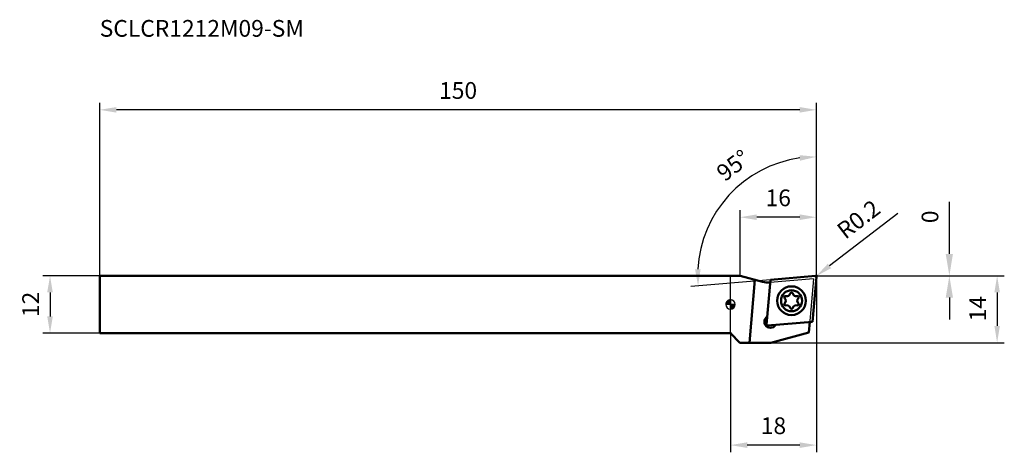
# Model space of a CAD drawing. Units: millimetres. Extents: x -149 to 57, y -31 to 60.
import ezdxf

# ---------------------------------------------------------------- set-up
doc = ezdxf.new("R2010")
doc.units = ezdxf.units.MM
for name, color, linetype, lineweight in [('1', 4, 'Continuous', 50), ('2', 7, 'Continuous', 25), ('cut', 1, 'Continuous', 25), ('nocut', 7, 'Continuous', 25), ('sk1', 4, 'Continuous', 50), ('sk2', 7, 'Continuous', 25), ('sk6', 5, 'Continuous', 35)]:
    doc.layers.add(name, color=color, linetype=linetype, lineweight=lineweight)
doc.styles.add('simplex', font='txt.shx', dxfattribs={"height": 3.5})
doc.dimstyles.new('NEW-DIMSTYLE', dxfattribs={"dimscale": 0, "dimtxt": 4.57, "dimasz": 4.57, "dimexe": 5, "dimexo": 0, "dimgap": 2.3, "dimtad": 1, "dimdsep": 46, "dimtxsty": 'simplex', "dimcen": 0.09, "dimadec": 0, "dimazin": 0, "dimtfac": 1, "dimtdec": 4, "dimtofl": 0, "dimtmove": 0, "dimatfit": 3, "dimfxl": 1, "dimtolj": 1, "dimtzin": 0, "dimarcsym": 0})
doc.dimstyles.new('コピー - ISO-25', dxfattribs={"dimscale": 0, "dimtxt": 3.5, "dimasz": 3.5, "dimexe": 1.5, "dimexo": 0, "dimgap": 2.3, "dimtad": 1, "dimdec": 8, "dimdsep": 46, "dimtxsty": 'simplex', "dimcen": 0.09, "dimclrd": 256, "dimclre": 256, "dimclrt": 256, "dimadec": 0, "dimazin": 0, "dimtfac": 1, "dimtofl": 0, "dimtmove": 0, "dimatfit": 3, "dimfxl": 1, "dimtolj": 1, "dimlwd": -1, "dimlwe": -1, "dimarcsym": 0})

# ---------------------------------------------------------------- blocks, each defined once
blk = doc.blocks.new('zero block')
h = blk.add_hatch(color=7)
h.paths.add_polyline_path([(0, 1, 0.414214), (-1, 0), (0, 0)])
h.paths.add_polyline_path([(1, 0), (0, 0), (0, -1, 0.414214)])
at = {"color": 7, "ltscale": 0.2}
for p, q in [((-1, 0), (1, 0)), ((0, -1), (0, 1))]:
    blk.add_line(p, q, dxfattribs=at)
for start, end in [(90, 180), (180, 270), (0, 90), (270, 0)]:
    blk.add_arc((0, 0), 1, start, end, dxfattribs=at)
blk = doc.blocks.new('*D11')
at = {"layer": 'Defpoints', "color": 0}
for p in [(-132, 40.7), (-132, 6), (18, 6)]:
    blk.add_point(p, dxfattribs=at)
at = {"layer": 'sk2'}
for p, q in [((-132, 6), (-132, 42.2)), ((18, 6), (18, 42.2)), ((14.5, 40.7), (-128.5, 40.7))]:
    blk.add_line(p, q, dxfattribs=at)
for points in [[(-128.5, 41.28), (-128.5, 40.12), (-132, 40.7)], [(14.5, 40.12), (14.5, 41.28), (18, 40.7)]]:
    blk.add_solid(points, dxfattribs=at)
at = {"layer": 'sk2', "insert": (-57, 44.75), "char_height": 3.5, "attachment_point": 5, "style": 'simplex'}
blk.add_mtext('\\A1;150', dxfattribs=at)
blk = doc.blocks.new('*D12')
at = {"layer": '2'}
for p, q in [((18.11, 6), (57.31, 6)), ((55.81, 2.5), (55.81, -4.5)), ((8.48, -8), (57.31, -8))]:
    blk.add_line(p, q, dxfattribs=at)
for points in [[(56.39, 2.5), (55.23, 2.5), (55.81, 6)], [(55.23, -4.5), (56.39, -4.5), (55.81, -8)]]:
    blk.add_solid(points, dxfattribs=at)
at = {"layer": 'Defpoints', "color": 0}
for p in [(18.11, 6), (8.48, -8), (55.81, -8)]:
    blk.add_point(p, dxfattribs=at)
at = {"layer": '2', "insert": (51.76, -0.88), "char_height": 3.5, "attachment_point": 5, "rotation": 90, "style": 'simplex'}
blk.add_mtext('\\A1;14', dxfattribs=at)
blk = doc.blocks.new('*D13')
at = {"layer": '2'}
for p, q in [((18, 6), (18, -30.92)), ((0, -5.95), (0, -30.92)), ((14.5, -29.42), (3.5, -29.42))]:
    blk.add_line(p, q, dxfattribs=at)
for points in [[(3.5, -28.84), (3.5, -30.01), (0, -29.42)], [(14.5, -30.01), (14.5, -28.84), (18, -29.42)]]:
    blk.add_solid(points, dxfattribs=at)
at = {"layer": 'Defpoints', "color": 0}
for p in [(18, 6), (0, -5.95), (0, -29.42)]:
    blk.add_point(p, dxfattribs=at)
at = {"layer": '2', "insert": (9, -25.37), "char_height": 3.5, "attachment_point": 5, "style": 'simplex'}
blk.add_mtext('\\A1;18', dxfattribs=at)
blk = doc.blocks.new('*D14')
at = {"layer": '2'}
for p, q in [((18, 8.85), (18, 32.38)), ((8.38, 5.18), (-8.27, 3.72))]:
    blk.add_line(p, q, dxfattribs=at)
blk.add_arc((18, 6.02), 24.87, 98.0712, 176.9288, dxfattribs=at)
for points in [[(14.55, 30.06), (14.47, 31.22), (18, 30.88)], [(-7.41, 7.34), (-6.25, 7.36), (-6.77, 3.85)]]:
    blk.add_solid(points, dxfattribs=at)
at = {"layer": 'Defpoints', "color": 0}
for p in [(-4.22, 17.18), (18, 8.85), (8.38, 5.18), (18, 6.02)]:
    blk.add_point(p, dxfattribs=at)
at = {"layer": '2', "insert": (0.56, 29.08), "char_height": 3.5, "attachment_point": 5, "rotation": 37.1042, "style": 'simplex'}
blk.add_mtext('\\A1;95%%d', dxfattribs=at)
blk = doc.blocks.new('*D15')
at = {"layer": '2'}
for p, q in [((2, 6), (2, 19.74)), ((18, 5.8), (18, 19.74)), ((14.5, 18.24), (5.5, 18.24))]:
    blk.add_line(p, q, dxfattribs=at)
for points in [[(5.5, 18.83), (5.5, 17.66), (2, 18.24)], [(14.5, 17.66), (14.5, 18.83), (18, 18.24)]]:
    blk.add_solid(points, dxfattribs=at)
at = {"layer": 'Defpoints', "color": 0}
for p in [(2, 18.24), (2, 6), (18, 5.8)]:
    blk.add_point(p, dxfattribs=at)
at = {"layer": '2', "insert": (10, 22.29), "char_height": 3.5, "attachment_point": 5, "style": 'simplex'}
blk.add_mtext('\\A1;16', dxfattribs=at)
blk = doc.blocks.new('*D16')
at = {"layer": '2', "color": 0, "lineweight": -2}
for p, q in [((45.81, 10.57), (45.81, 21.49)), ((17.8, 6), (50.81, 6)), ((17.8, 6), (50.81, 6)), ((45.81, 1.43), (45.81, -3.14))]:
    blk.add_line(p, q, dxfattribs=at)
at = {"layer": '2', "color": 0}
for points in [[(45.05, 10.57), (46.57, 10.57), (45.81, 6)], [(46.57, 1.43), (45.05, 1.43), (45.81, 6)]]:
    blk.add_solid(points, dxfattribs=at)
at = {"layer": 'Defpoints', "color": 0}
for p in [(17.8, 6), (17.8, 6), (45.81, 6)]:
    blk.add_point(p, dxfattribs=at)
at = {"layer": '2', "color": 0, "insert": (41.76, 18.32), "char_height": 3.5, "attachment_point": 5, "rotation": 90, "style": 'simplex'}
blk.add_mtext('\\A1;0', dxfattribs=at)
blk = doc.blocks.new('*D17')
at = {"layer": '2'}
for p, q in [((35.03, 19.01), (20.74, 8.05)), ((17.71, 5.8), (17.89, 5.8)), ((17.8, 5.71), (17.8, 5.89))]:
    blk.add_line(p, q, dxfattribs=at)
blk.add_solid([(20.38, 8.51), (21.09, 7.59), (17.96, 5.92)], dxfattribs=at)
at = {"layer": 'Defpoints', "color": 0}
for p in [(17.8, 5.8), (17.96, 5.92)]:
    blk.add_point(p, dxfattribs=at)
at = {"layer": '2', "insert": (26.81, 17.81), "char_height": 3.5, "attachment_point": 5, "rotation": 37.4776, "style": 'simplex'}
blk.add_mtext('\\A1;R0.2', dxfattribs=at)
blk = doc.blocks.new('*D18')
at = {"layer": 'Defpoints', "color": 0}
for p in [(-132, 6), (-142.4, -6), (-132, -6)]:
    blk.add_point(p, dxfattribs=at)
at = {"layer": 'sk2'}
for p, q in [((-132, 6), (-143.9, 6)), ((-142.4, 2.5), (-142.4, -2.5)), ((-132, -6), (-143.9, -6))]:
    blk.add_line(p, q, dxfattribs=at)
for points in [[(-141.82, 2.5), (-142.99, 2.5), (-142.4, 6)], [(-142.99, -2.5), (-141.82, -2.5), (-142.4, -6)]]:
    blk.add_solid(points, dxfattribs=at)
at = {"layer": 'sk2', "insert": (-146.45, 0), "char_height": 3.5, "attachment_point": 5, "rotation": 90, "style": 'simplex'}
blk.add_mtext('\\A1;12', dxfattribs=at)

msp = doc.modelspace()

# ---------------------------------------------------------------- linework, layer by layer
at = {"layer": '1'}
for p, q in [((2, 6), (0, 6)), ((6.69439836, 4.74213975), (2, 6)), ((5.13355266, 5.16036709), (3.98216973, -8)), ((8.38487874, 5.17704759), (7.56268739, -4.22064252)), ((17.78256885, 5.99923894), (8.38487874, 5.17704759)), ((17.99923894, 5.78256885), (17.17704759, -3.61512126)), ((7.71140159, -2.52083146), (7.46802769, -2.76420535)), ((17.17704759, -3.61512126), (7.77935748, -4.43731261)), ((16.58280038, -3.66711115), (16.38922013, -5.87974349)), ((1.95121951, -8), (0, -6)), ((16.38922013, -5.87974349), (8.47631511, -8)), ((9.47916854, -4.28859841), (9.23579472, -4.53197223)), ((8.47631511, -8), (1.95121951, -8))]:
    msp.add_line(p, q, dxfattribs=at)
for radius in [3, 2.2]:
    msp.add_circle((12.78096317, 0.78096317), radius, dxfattribs=at)
for centre, radius, start, end in [((7.98849358, 9.57176888), 5, 255, 273.9504590139), ((17.8, 5.8), 0.2, 355, 95), ((11.82846318, 2.43074153), 0.69347101, 254.8627938319, 345.1372128467), ((12.78096317, 2.17796312), 0.292, 14.8627871533, 165.1372095453), ((13.73346315, 2.43074153), 0.69347101, 194.8627904547, 285.137211177), ((11.57112573, 1.47946314), 0.292, 74.862788823, 225.1372095074), ((11.57112573, 0.08246319), 0.292, 134.8627904926, 285.137211177), ((10.8759632, 0.78096317), 0.69347101, 314.8627955016, 45.1372145163), ((13.9908006, 0.08246319), 0.292, 254.8627938319, 45.1372145163), ((13.9908006, 1.47946314), 0.292, 314.8627955016, 105.1372025256), ((14.68596314, 0.78096317), 0.69347101, 134.8627904926, 225.1372095074), ((11.82846318, -0.8688152), 0.69347101, 14.8627871533, 105.1372061681), ((12.78096317, -0.61603679), 0.292, 194.8627904547, 345.1372128467), ((13.73346315, -0.8688152), 0.69347101, 74.862788823, 165.1372095453), ((8.35191125, -3.64808875), 1.25, 134.9999949346, 315), ((7.76192633, -4.23807367), 0.2, 175, 275)]:
    msp.add_arc(centre, radius, start, end, dxfattribs=at)
for p in [(18, 6), (0, -5.95)]:
    msp.add_point(p, dxfattribs=at)
at = {"layer": 'cut'}
for p, q in [((8.38487874, 5.17704759), (7.56268739, -4.22064252)), ((17.78256885, 5.99923894), (8.38487874, 5.17704759)), ((17.99923894, 5.78256885), (17.17704759, -3.61512126)), ((17.17704759, -3.61512126), (7.77935748, -4.43731261))]:
    msp.add_line(p, q, dxfattribs=at)
for centre, start, end in [((17.8, 5.8), 355, 95), ((7.76192633, -4.23807367), 175, 275)]:
    msp.add_arc(centre, 0.2, start, end, dxfattribs=at)
msp.add_point((18, 6), dxfattribs=at)
at = {"layer": 'nocut'}
for p, q in [((2, 6), (0, 6)), ((0, -6), (0, 6)), ((6.69439836, 4.74213975), (2, 6)), ((17.3738497, 5.37462401), (8.33296308, 4.58364892)), ((17.3738497, 5.37462401), (16.38922013, -5.87974349)), ((1.95121951, -8), (0, -6)), ((16.38922013, -5.87974349), (8.47631511, -8)), ((8.47631511, -8), (1.95121951, -8))]:
    msp.add_line(p, q, dxfattribs=at)
msp.add_arc((7.98849358, 9.57176888), 5, 255, 273.950459014, dxfattribs=at)
msp.add_point((0, -5.95), dxfattribs=at)
at = {"layer": 'sk1'}
for p, q in [((-132, -6), (-132, 6)), ((0, 6), (-132, 6)), ((0, -6), (-132, -6))]:
    msp.add_line(p, q, dxfattribs=at)

# ---------------------------------------------------------------- block references
at = {"rotation": 180}
msp.add_blockref('zero block', (0, 0), dxfattribs=at)

# ---------------------------------------------------------------- texts
at = {"layer": 'sk6', "lineweight": 0, "insert": (-132, 59.48969506), "char_height": 3.5, "attachment_point": 1, "style": 'simplex'}
msp.add_mtext('SCLCR1212M09-SM', dxfattribs=at)

# ---------------------------------------------------------------- dimensions: what is measured, and where the dimension line sits
at = {"layer": '2'}
dim = msp.add_angular_dim_3p(base=(-4.22139248, 17.17826445), center=(18, 6.0182617), p1=(18, 8.8460585), p2=(8.38487874, 5.17704759), dimstyle='コピー - ISO-25', override={"dimscale": 1}, dxfattribs=at)
dim.commit()
dim.dimension.update_dxf_attribs({"geometry": '*D14', "text_midpoint": (2.99897004, 25.85018156), "dimtype": 165})
for base, p1, p2, picture, middle in [((2, 18.2429743339), (18, 5.8), (2, 6), '*D15', (10, 22.2929743339)), ((0, -29.4246915615), (18, 6), (0, -5.95), '*D13', (9, -25.3746915615))]:
    dim = msp.add_linear_dim(base=base, p1=p1, p2=p2, angle=180, dimstyle='コピー - ISO-25', override={"dimscale": 1}, dxfattribs=at)
    dim.commit()
    dim.dimension.update_dxf_attribs({"geometry": picture, "text_midpoint": middle})
dim = msp.add_radius_dim(center=(17.8, 5.8), mpoint=(17.95871826, 5.92169024), dimstyle='コピー - ISO-25', override={"dimscale": 1}, dxfattribs=at)
dim.commit()
dim.dimension.update_dxf_attribs({"geometry": '*D17', "text_midpoint": (18.81121998, 6.57530844), "dimtype": 164})
for base, p1, p2, dimstyle, picture, middle in [((45.81121998, 5.9995), (17.80000007, 6), (17.80000007, 5.9995), 'NEW-DIMSTYLE', '*D16', (45.81121998, 18.315)), ((55.8112199842, -8), (18.1089596644, 6), (8.4763151122, -8), 'コピー - ISO-25', '*D12', (55.8112199842, -0.8787382874))]:
    dim = msp.add_linear_dim(base=base, p1=p1, p2=p2, angle=270, dimstyle=dimstyle, override={"dimscale": 1}, dxfattribs=at)
    dim.commit()
    dim.dimension.update_dxf_attribs({"geometry": picture, "text_midpoint": middle, "dimtype": 160})
at = {"layer": 'sk2'}
for base, p1, p2, angle, picture, middle in [((-132, 40.7006151961), (18, 6), (-132, 6), 180, '*D11', (-57, 44.7506151961)), ((-142.4025420419, -6), (-132, 6), (-132, -6), 90, '*D18', (-146.4525420419, 0))]:
    dim = msp.add_linear_dim(base=base, p1=p1, p2=p2, angle=angle, dimstyle='コピー - ISO-25', override={"dimscale": 1}, dxfattribs=at)
    dim.commit()
    dim.dimension.update_dxf_attribs({"geometry": picture, "text_midpoint": middle})

doc.saveas('drawing.dxf')
